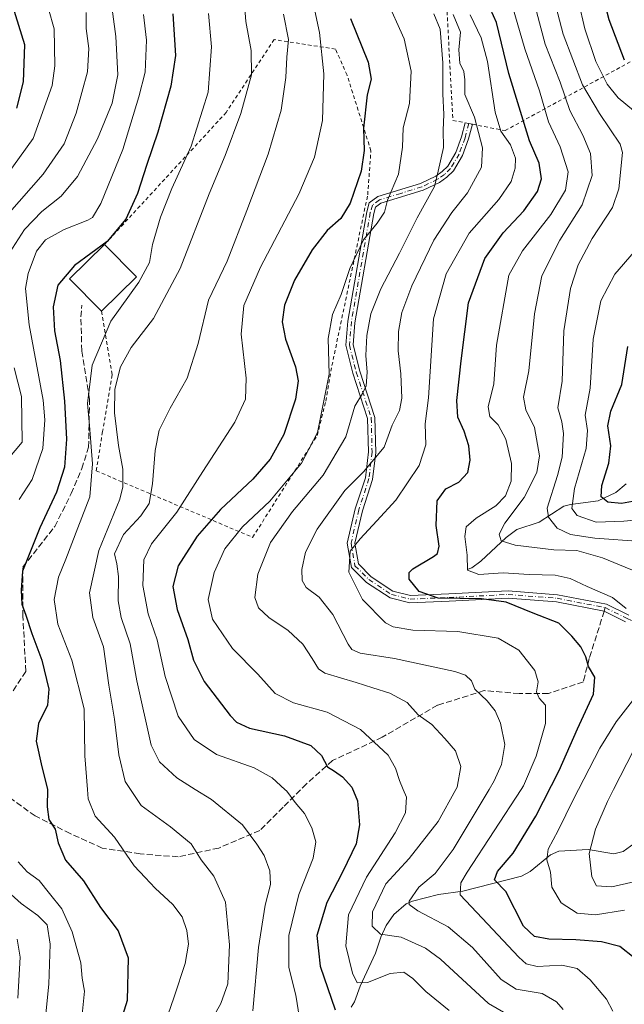
# Model space of a CAD drawing. Units: metres. Extents: x 599949 to 603384, y 4775433 to 4777797.
# Drawn here: x 600383 to 600548, y 4776845 to 4777113 of the extents above; entities that cross this region are included whole.
import ezdxf

# ---------------------------------------------------------------- set-up
doc = ezdxf.new("R2010")
doc.units = ezdxf.units.M
doc.header["$MEASUREMENT"] = 0
for name, pattern in [('DGN Style 2', [1.6480167562047852, 0.988810053722871, -0.6592067024819142]), ('DGN Style 3', [2.307223458686699, 1.648016756204785, -0.6592067024819142]), ('DGN Style 4', [2.6384748266838614, 1.318413404963828, -0.6592067024819142, 0.001648016756204785, -0.6592067024819142])]:
    doc.linetypes.add(name, pattern=pattern)
for name, color, linetype, lineweight in [('Alambrada', 7, 'DGN Style 2', 0), ('Camino Cxs', 7, 'Continuous', 0), ('Camino eje', 30, 'DGN Style 4', 13), ('Corriente natural lineal', 142, 'Continuous', 13), ('Curva de nivel maestra', 30, 'Continuous', 30), ('Curva de nivel normal', 30, 'Continuous', 0), ('Edificación Cxs', 1, 'Continuous', 13), ('Senda', 7, 'DGN Style 3', 0), ('Senda no paivmentada conexión', 7, 'DGN Style 3', 0)]:
    doc.layers.add(name, color=color, linetype=linetype, lineweight=lineweight)

msp = doc.modelspace()

# ---------------------------------------------------------------- linework, layer by layer
at = {"layer": 'Alambrada', "color": 7, "linetype": 'DGN Style 2', "lineweight": 0}
for points in [[(600515.3601000002, 4777082.470100001, 468.0108000000037), (600562.7600999996, 4777108.5101, 423.3873000000021), (600559.1001000004, 4777151.8101, 421.3724999999977), (600578.3701, 4777164.6801, 405.599000000002), (600573.1501000002, 4777190.7501, 424.8058000000019), (600516.5701000001, 4777187.040100001, 453.8788000000059), (600498.8701, 4777128.050100001, 465.375199999995), (600501.1401000004, 4777085.220100001, 474.6260000000038), (600504.4901000002, 4777084.5801, 471.0825999999943), (600506.4600999998, 4777084.190099999, 469.6254000000045), (600515.3601000002, 4777082.470100001, 468.0108000000037)], [(600405.5100999996, 4777033.270099999, 506.8260000000009), (600408.4001000002, 4777015.9301, 502.3944000000047), (600405.7801000001, 4777000.550100001, 508.8947000000044), (600404.0701000001, 4776989.8201, 511.039300000004), (600446.6401000004, 4776971.720100001, 485.9217999999965), (600464.2301000003, 4776999.4801, 485.6425000000018), (600466.5301000001, 4777008.8101, 484.5491000000038), (600468.2301000003, 4777018.4901, 485.327099999995), (600477.9600999998, 4777064.9801, 476.3462), (600478.8501000004, 4777076.970100001, 480.6993999999977), (600472.3501000004, 4777097.5601, 488.8101000000024), (600469.1901000004, 4777104.6501, 492.3214000000008), (600452.5301000001, 4777107.2501, 497.7621000000072), (600439.4401000004, 4777087.420100001, 502.6679000000004), (600406.2901, 4777051.420100001, 505.1698000000034)]]:
    msp.add_polyline3d(points, dxfattribs=at)
at = {"layer": 'Camino Cxs', "color": 7, "linetype": 'Continuous', "lineweight": 0, "extrusion": (0.5936239884063822, 0.4091165588231112, 0.6929893229229691), "elevation": 2311184.730327458, "flags": 128}
msp.add_lwpolyline([(3592653.305414041, -2220903.041242308), (3592651.875451143, -2220905.072318489), (3592651.867766866, -2220905.059418804)], dxfattribs=at)
at = {"layer": 'Camino Cxs', "color": 7, "linetype": 'Continuous', "lineweight": 0}
for points in [[(600548.1338999998, 4776948.713500001, 450.2914000000019), (600542.3211000003, 4776951.619899999, 453.1272999999928), (600529.3872999996, 4776954.123299999, 462.3087999999989), (600516.1738999998, 4776955.171900001, 465.4471999999951), (600500.1469000002, 4776954.328500001, 472.9593000000023), (600489.4139, 4776953.8991, 475.6915000000009), (600484.0307, 4776955.244899999, 477.5338999999949), (600477.6648000004, 4776959.4157, 478.3006000000024), (600473.5573000005, 4776963.5231, 476.1968999999954), (600472.4106999999, 4776970.1735, 473.5240000000049), (600474.5828999998, 4776979.5141, 480.1824000000051), (600477.3173000002, 4776987.9275, 480.8243999999977), (600478.1442999998, 4776994.956300001, 481.8723999999929), (600477.9375, 4777004.051100001, 481.3224000000046), (600473.8715000004, 4777016.406500001, 483.4524999999995), (600471.9700999996, 4777024.0123, 482.0926000000036), (600472.5366000002, 4777030.591700001, 476.6701999999932), (600477.6801000005, 4777060.340100001, 473.6416999999929), (600478.3601000002, 4777062.800100001, 474.0216999999975), (600480.6801000005, 4777064.4901, 474.7072000000044), (600492.3501000004, 4777068.0801, 478.0525999999954), (600496.4700999996, 4777070.090100001, 468.8423000000039), (600498.2302000001, 4777071.3201, 466.5007000000041), (600499.7301000003, 4777072.780099999, 466.4087), (600501.9600999998, 4777076.520099999, 470.4394999999931), (600503.5000999998, 4777080.800100001, 472.4085000000051), (600504.5000999998, 4777084.5801, 471.074099999998), (600506.4702000003, 4777084.200099999, 469.610799999995), (600505.4101, 4777080.200099999, 470.8659000000043), (600503.7801000001, 4777075.6601, 468.6581000000006), (600501.3202000001, 4777071.530099999, 465.5724999999948), (600499.5100999996, 4777069.770099999, 466.2391000000061), (600497.4901000002, 4777068.360099999, 466.8491000000067), (600493.0801999997, 4777066.210100001, 476.4269000000059), (600481.5800999999, 4777062.6801, 472.5023999999976), (600480.1002000002, 4777061.600099999, 472.7618999999977), (600479.6300999997, 4777059.9101, 472.6089000000065), (600474.4785000002, 4777030.0847, 479.0439999999944), (600473.9914999995, 4777024.1731, 482.1086000000069), (600475.7940999996, 4777016.962300001, 481.6186000000016), (600479.9304000001, 4777004.3939, 479.0755999999965), (600480.1469000002, 4776994.8619, 480.2550999999949), (600479.2805000005, 4776987.497300001, 478.7976999999955), (600476.5115, 4776978.977499999, 478.8123999999953), (600474.4502999998, 4776970.114499999, 473.1206999999995), (600475.4205, 4776964.488299999, 475.6695000000037), (600478.9331, 4776960.9757, 479.1116000000038), (600484.8439999997, 4776957.1031, 476.9581999999937), (600489.6206999999, 4776955.9089, 475.0862999999954), (600500.0543000001, 4776956.326300001, 472.9891999999964), (600516.2006999999, 4776957.176100001, 465.6392999999953), (600529.6573000001, 4776956.108100001, 461.1520000000019), (600542.9704, 4776953.531500001, 453.0022999999928), (600549.0109000001, 4776950.5111, 449.8885000000009)], [(600548.1338999998, 4776948.713500001, 450.2914000000019), (600542.3211000003, 4776951.619899999, 453.1272999999928), (600529.3872999996, 4776954.123299999, 462.3087999999989), (600516.1738999998, 4776955.171900001, 465.4471999999951), (600500.1469000002, 4776954.328500001, 472.9593000000023), (600489.4139, 4776953.8991, 475.6915000000009), (600484.0307, 4776955.244899999, 477.5338999999949), (600477.6648000004, 4776959.4157, 478.3006000000024), (600473.5573000005, 4776963.5231, 476.1968999999954), (600472.4106999999, 4776970.1735, 473.5240000000049), (600474.5828999998, 4776979.5141, 480.1824000000051), (600477.3173000002, 4776987.9275, 480.8243999999977), (600478.1442999998, 4776994.956300001, 481.8723999999929), (600477.9375, 4777004.051100001, 481.3224000000046), (600473.8715000004, 4777016.406500001, 483.4524999999995), (600471.9700999996, 4777024.0123, 482.0926000000036), (600472.5366000002, 4777030.591700001, 476.6701999999932), (600477.6801000005, 4777060.340100001, 473.6416999999929), (600478.3601000002, 4777062.800100001, 474.0216999999975), (600480.6801000005, 4777064.4901, 474.7072000000044), (600492.3501000004, 4777068.0801, 478.0525999999954), (600496.4700999996, 4777070.090100001, 468.8423000000039), (600498.2302000001, 4777071.3201, 466.5007000000041), (600499.7301000003, 4777072.780099999, 466.4087), (600501.9600999998, 4777076.520099999, 470.4394999999931), (600503.5000999998, 4777080.800100001, 472.4085000000051), (600504.4998000005, 4777084.5788, 471.0751000000019)], [(600506.4671999998, 4777084.1887, 469.6201000000001), (600505.4101, 4777080.200099999, 470.8659000000043), (600503.7801000001, 4777075.6601, 468.6581000000006), (600501.3202000001, 4777071.530099999, 465.5724999999948), (600499.5100999996, 4777069.770099999, 466.2391000000061), (600497.4901000002, 4777068.360099999, 466.8491000000067), (600493.0801999997, 4777066.210100001, 476.4269000000059), (600481.5800999999, 4777062.6801, 472.5023999999976), (600480.1002000002, 4777061.600099999, 472.7618999999977), (600479.6300999997, 4777059.9101, 472.6089000000065), (600474.4785000002, 4777030.0847, 479.0439999999944), (600473.9914999995, 4777024.1731, 482.1086000000069), (600475.7940999996, 4777016.962300001, 481.6186000000016), (600479.9304000001, 4777004.3939, 479.0755999999965), (600480.1469000002, 4776994.8619, 480.2550999999949), (600479.2805000005, 4776987.497300001, 478.7976999999955), (600476.5115, 4776978.977499999, 478.8123999999953), (600474.4502999998, 4776970.114499999, 473.1206999999995), (600475.4205, 4776964.488299999, 475.6695000000037), (600478.9331, 4776960.9757, 479.1116000000038), (600484.8439999997, 4776957.1031, 476.9581999999937), (600489.6206999999, 4776955.9089, 475.0862999999954), (600500.0543000001, 4776956.326300001, 472.9891999999964), (600516.2006999999, 4776957.176100001, 465.6392999999953), (600529.6573000001, 4776956.108100001, 461.1520000000019), (600542.9704, 4776953.531500001, 453.0022999999928), (600549.0109000001, 4776950.5111, 449.8885000000009)]]:
    msp.add_polyline3d(points, dxfattribs=at)
at = {"layer": 'Camino eje', "color": 30, "linetype": 'DGN Style 4', "lineweight": 13}
for points in [[(600505.4851000002, 4777084.390100001, 470.3453000000009), (600504.4550999999, 4777080.5001, 471.6083999999974), (600502.8701, 4777076.090100001, 469.3751000000047), (600500.5251000002, 4777072.155099999, 465.7516000000033), (600498.8701, 4777070.545100001, 466.3611999999994), (600496.9801000003, 4777069.225099999, 467.8929999999964), (600492.7150999998, 4777067.145099999, 477.6803000000073), (600486.9650999998, 4777065.380100001, 477.8806000000041), (600481.1300999997, 4777063.585100001, 473.6070999999939), (600479.2301000003, 4777062.200099999, 473.2831000000006), (600478.6551000001, 4777060.1251, 473.129700000005), (600475.8601000002, 4777043.960100001, 473.4752000000008), (600473.5356999999, 4777030.502699999, 477.7602000000043), (600472.9807000002, 4777024.092700001, 482.0337), (600474.8328999998, 4777016.6843, 482.4820000000037), (600478.9338999996, 4777004.2225, 480.1996000000072), (600479.1454999996, 4776994.9091, 481.0639999999985), (600478.2988999998, 4776987.7125, 479.8809999999939), (600475.5472999997, 4776979.2457, 479.5157999999938), (600473.4304999998, 4776970.144099999, 473.3065999999963), (600474.4889000002, 4776964.005700001, 475.9517000000051), (600478.2988999998, 4776960.195699999, 478.6089000000065), (600484.4373000005, 4776956.174100001, 477.2592000000004), (600489.5173000004, 4776954.904100001, 475.3902999999991), (600500.1007000003, 4776955.327299999, 472.9799999999959), (600516.1873000005, 4776956.174100001, 465.5421000000061), (600529.5223000003, 4776955.115700001, 461.7216000000044), (600542.6457000002, 4776952.5757, 452.855899999995)], [(600542.6457000002, 4776952.5757, 452.855899999995), (600548.5723000001, 4776949.612299999, 450.0736000000034), (600551.7281, 4776948.1107, 447.5295000000042), (600556.2251000004, 4776948.3201, 449.6750000000029)]]:
    msp.add_polyline3d(points, dxfattribs=at)
at = {"layer": 'Corriente natural lineal', "color": 142, "linetype": 'Continuous', "lineweight": 13}
for points in [[(600505.0000999998, 4776963.0001, 445.6000000000058), (600506.2918999996, 4776963.447699999, 445.0552000000025), (600508.7982999999, 4776965.272100001, 443.9052999999985), (600515.6593000004, 4776971.684900001, 440.6068999999989), (600518.5299000005, 4776973.859300001, 439.7750999999989), (600524.6429000003, 4776975.862500001, 436.6000000000058), (600531.3432999998, 4776980.1713, 432.8341999999975), (600533.1414999999, 4776980.658700001, 431.6984999999986), (600540.7383000003, 4776981.631899999, 426.6594999999944), (600545.5444999998, 4776983.962099999, 423.6227000000072), (600548.3426999999, 4776986.310900001, 422.1346000000049)], [(600473.4354999998, 4776843.750299999, 473.1312000000034), (600474.3400999998, 4776845.262499999, 472.4464000000008), (600475.9490999999, 4776849.5459, 470.5188000000053), (600480.0471000001, 4776858.467900001, 466.7630000000063), (600481.5097000003, 4776862.828299999, 465.2404999999999), (600483.0314999997, 4776866.0485, 464.0693000000028), (600485.0746999999, 4776869.009299999, 462.867499999993), (600488.4672999998, 4776871.908299999, 460.5519999999961), (600490.1107000001, 4776872.632099999, 459.9398999999976), (600497.2127, 4776874.454700001, 458.4652999999962), (600503.8283000002, 4776875.408700001, 455.6655000000028), (600519.8239000002, 4776879.4683, 448.7036999999983), (600522.2074999996, 4776880.697899999, 447.7088999999978), (600527.7644999997, 4776885.272700001, 445.8571999999986), (600529.9994999999, 4776886.232899999, 444.999100000001), (600538.0094999997, 4776886.688300001, 440.9725999999937), (600544.9830999998, 4776885.522700001, 437.9076999999961), (600547.4819, 4776886.172499999, 436.8592000000062), (600555.5210999995, 4776891.9827, 434.2877000000008)]]:
    msp.add_polyline3d(points, dxfattribs=at)
at = {"layer": 'Curva de nivel maestra', "color": 30, "linetype": 'Continuous', "lineweight": 30, "flags": 128}
for points, elevation in [([(600382.4100000003, 4777088.600099999), (600384.2300000006, 4777095.7601), (600384.5899999999, 4777105.790100001), (600381.3099999996, 4777116.340100001)], 525), ([(600550.5, 4776857.200099999), (600546.5800000001, 4776860.280099999), (600541.5800000001, 4776861.5601), (600534.6600000003, 4776862.140100001), (600527.2999999998, 4776862.280099999), (600523.3300000001, 4776863.030099999), (600520.3300000001, 4776865.870100001), (600515.5499999998, 4776875.2501), (600512.5, 4776878.4901), (600513.3200000003, 4776880.7301), (600517.5300000003, 4776885.690099999), (600523.7699999996, 4776895.8301), (600530.0599999996, 4776908.270099999), (600535.0700000003, 4776919.620100001), (600539.4400000004, 4776929.0001), (600539.79, 4776933.690099999), (600538.0700000003, 4776936.5701), (600537.2999999998, 4776939.200099999), (600535.9699999997, 4776941.9001), (600533.5099999999, 4776944.840100001), (600530.0199999996, 4776948.380100001), (600523.0199999996, 4776951.0601), (600515.6600000003, 4776954.040100001), (600508.9199999999, 4776954.970100001), (600497.0999999996, 4776955.140100001), (600491.9900000002, 4776956.960100001), (600489.2199999997, 4776960.300100001), (600489.2100000001, 4776962.1501), (600490.2199999997, 4776963.120100001), (600495.8899999997, 4776966.4801), (600496.9699999997, 4776967.360099999), (600497.4000000004, 4776969.3101), (600496.5599999996, 4776974.9301), (600496.9100000003, 4776981.670100001), (600499.2100000001, 4776984.890100001), (600502.7999999998, 4776986.770099999), (600505.1900000004, 4776989.340100001), (600505.8799999999, 4776992.700099999), (600505.5, 4776996.600099999), (600504.2199999997, 4777000.600099999), (600502.5, 4777004.440099999), (600502.25, 4777008.9801), (600503.4100000003, 4777019.780099999), (600505.3899999997, 4777035.600099999), (600509.8300000001, 4777047.600099999), (600514.8499999996, 4777054.600099999), (600520.4699999997, 4777060.5801), (600524.1600000003, 4777065.860099999), (600525.29, 4777069.3201), (600524.6500000004, 4777073.590100001), (600522.0499999998, 4777079.720100001), (600516.4100000003, 4777098.050100001), (600513.0599999996, 4777111.880100001), (600510.5499999998, 4777117.3101)], 450), ([(600547.8399999999, 4777101.600099999), (600543.7000000002, 4777112.600099999), (600542.4800000006, 4777117.1801)], 425), ([(600424.9199999999, 4777114.290100001), (600425.6299999999, 4777102.960100001), (600424.3600000005, 4777094.600099999), (600420.8399999999, 4777082.020099999), (600417.7999999998, 4777073.220100001), (600415.2599999999, 4777065.300100001), (600412.1600000003, 4777058.3101), (600407.0099999999, 4777052.300100001), (600398.1500000004, 4777045.780099999), (600393.5800000001, 4777040.4001), (600392.3799999999, 4777034.520099999), (600392.7199999997, 4777027.950099999), (600394.2800000003, 4777019.850099999), (600395.4400000004, 4777008.8101), (600395.9699999997, 4776998.450099999), (600395.4000000004, 4776990.8101), (600393.25, 4776984.030099999), (600388.7000000002, 4776974.3101), (600384.0300000003, 4776962.4901), (600383.5999999996, 4776957.300100001), (600383.7699999996, 4776953.540100001), (600384.8799999999, 4776950.4901), (600386.5, 4776945.520099999), (600389.2100000001, 4776938.2601), (600391.1799999997, 4776930.390100001), (600390.8300000001, 4776926.050100001), (600388.3300000001, 4776920.9901), (600387.6699999999, 4776916.210100001), (600389.2100000001, 4776909.2401), (600390.8099999996, 4776903.1801), (600390.6600000003, 4776898.380100001), (600391.1299999999, 4776894.860099999), (600392.8499999996, 4776892.270099999), (600393.6699999999, 4776888.5001), (600395.6600000003, 4776883.860099999), (600400.5700000003, 4776878.1801), (600405.1900000004, 4776870.950099999), (600410.0599999996, 4776864.600099999), (600412.7699999996, 4776857.270099999), (600412.4600000001, 4776845.600099999), (600409.5999999996, 4776836.220100001)], 500), ([(600473.25, 4777113.020099999), (600478.0800000001, 4777101.0801), (600478.9299999997, 4777096.4901), (600477.8399999999, 4777092.1801), (600476.7800000003, 4777083.140100001), (600477, 4777077.0601), (600476.1900000004, 4777071.440099999), (600473.2300000006, 4777062.7301), (600470.6399999997, 4777058.540100001), (600466.9600000001, 4777055.2601), (600462.8399999999, 4777050.030099999), (600458.0199999996, 4777041.700099999), (600455.3399999999, 4777034.970100001), (600454.7000000002, 4777030.390100001), (600455.5899999999, 4777025.6801), (600458.2800000003, 4777018.1801), (600459.0300000003, 4777014.3201), (600458.2999999998, 4777009.300100001), (600455.1100000005, 4776999.7401), (600451.3799999999, 4776992.970100001), (600446.6799999997, 4776987.600099999), (600437.9199999999, 4776979.270099999), (600431.5, 4776972.020099999), (600426.3200000003, 4776963.950099999), (600424.8700000001, 4776958.360099999), (600426.0999999996, 4776952.030099999), (600429.0199999996, 4776943.9301), (600430.5800000001, 4776938.280099999), (600433.4400000004, 4776932.470100001), (600440.5199999996, 4776923.220100001), (600442.2300000006, 4776921.4301), (600445.75, 4776919.780099999), (600455.29, 4776917.6601), (600462.4699999997, 4776915.0601), (600465.3899999997, 4776912.3301), (600467, 4776909.210100001), (600468.9000000004, 4776908.0801), (600471.0700000003, 4776906.5101), (600473.6500000004, 4776903.720100001), (600475.1600000003, 4776900.0101), (600475.7599999999, 4776893.4101), (600474.8300000001, 4776888.280099999), (600471.1900000004, 4776880.690099999), (600466.8099999996, 4776872.270099999), (600464.1500000004, 4776863.270099999), (600464.9800000006, 4776854.9301), (600469.0800000001, 4776843.100099999)], 475), ([(600551.0499999998, 4776981.670100001), (600547.0300000003, 4776980.960100001), (600543.3399999999, 4776981.300100001), (600541.5599999996, 4776982.7401), (600541.6900000004, 4776985.8101), (600543.5999999996, 4776991.920100001), (600544.1600000003, 4776996.6801), (600543.3499999996, 4777002.050100001), (600544.1600000003, 4777006.0601), (600547.1399999997, 4777013.3301), (600548.7400000002, 4777023.640100001)], 425)]:
    msp.add_lwpolyline(points, dxfattribs=dict(at, elevation=elevation))
at = {"layer": 'Curva de nivel normal', "color": 30, "linetype": 'Continuous', "lineweight": 0, "flags": 128}
for points, elevation in [([(600433.4199999999, 4776836.689999999), (600437.9500000002, 4776844.75), (600439.8700000001, 4776850.17), (600440.3700000001, 4776860.730000001), (600439.2599999999, 4776872.34), (600436.0999999996, 4776879.470000001), (600432.5800000001, 4776883.949999999), (600429.8899999997, 4776888.279999999), (600424.2599999999, 4776892.939999999), (600416.3200000003, 4776898.730000001), (600413.3967000004, 4776903.101500001), (600411.9600000001, 4776905.25), (600410.1900000004, 4776912.5), (600409.0599999996, 4776922.189999999), (600407.4800000006, 4776931.51), (600406.04, 4776941.939999999), (600403.1299999999, 4776949.880000001), (600402.2699999996, 4776956.640000001), (600404.79, 4776968.15), (600410.4600000001, 4776982.08), (600411.29, 4776985.470000001), (600411.2599999999, 4776990.300000001), (600410.1200000001, 4776996.75), (600409.0599999996, 4777005.66), (600409.1600000003, 4777012.029999999), (600410.6500000004, 4777018.16), (600413.6100000005, 4777023.42), (600419.6100000005, 4777031.300000001), (600426.9500000002, 4777044.930000001), (600434.79, 4777065.25), (600439.1200000001, 4777075.66), (600443.4600000001, 4777087.16), (600446.3200000003, 4777097.689999999), (600446.2599999999, 4777104.300000001), (600444.8200000003, 4777112.189999999), (600443.6900000004, 4777126.24)], 490), ([(600379.4900000002, 4777069.960000001), (600386.9199999999, 4777080.32), (600392.0499999998, 4777094.75), (600392.7999999998, 4777100.08), (600392.6299999999, 4777110.210000001), (600389.5099999999, 4777121.140000001)], 520), ([(600379.6100000005, 4777047.9), (600384.5700000003, 4777055.560000001), (600389.2400000002, 4777060.480000001), (600394.54, 4777064.58), (600398.9800000006, 4777069.930000001), (600404.3899999997, 4777080.27), (600408.4199999999, 4777089.930000001), (600409.9600000001, 4777097.640000001), (600409.3899999997, 4777108.08), (600407.9400000004, 4777118.970000001)], 510), ([(600500.1200000001, 4776842.91), (600493.79, 4776848.060000001), (600490.2800000003, 4776851.619999999), (600487.7599999999, 4776853.289999999), (600484.0599999996, 4776852.939999999), (600477.9000000004, 4776850.470000001), (600475.0999999996, 4776850.460000001), (600473.7800000003, 4776853.01), (600471.9900000002, 4776860.460000001), (600472.7400000002, 4776868.9), (600477.6100000005, 4776879.199999999), (600485.4500000002, 4776891.24), (600488.29, 4776896.720000001), (600488.5300000003, 4776900.970000001), (600487.6578000003, 4776903.101500001), (600486.6600000003, 4776905.539999999), (600485.5599999996, 4776908.83), (600483.54, 4776912.41), (600475.9800000006, 4776919.390000001), (600466.9199999999, 4776924.16), (600457.7300000006, 4776926.640000001), (600452.7999999998, 4776929.210000001), (600448.0599999996, 4776934.480000001), (600441.1699999999, 4776941.42), (600435.6799999997, 4776949.430000001), (600434.5599999996, 4776954.75), (600436.1399999997, 4776962.140000001), (600439.04, 4776968.600000001), (600443.8399999999, 4776974.600000001), (600451.3300000001, 4776981.600000001), (600459.9000000004, 4776991.91), (600464.2599999999, 4777000.25), (600467.4699999997, 4777016.17), (600467.1699999999, 4777025.83), (600468.3799999999, 4777032.41), (600470.7400000002, 4777037.850000001), (600473.0700000003, 4777044.91), (600476.8600000005, 4777052.720000001), (600480.5700000003, 4777057.26), (600482.5199999996, 4777060.220000001), (600483.3700000001, 4777063.560000001), (600486.3200000003, 4777070.600000001), (600487.4699999997, 4777077.970000001), (600487.6600000003, 4777083.230000001), (600489.3600000005, 4777089.850000001), (600489.75, 4777098.619999999), (600487.9100000003, 4777107.470000001), (600482.8700000001, 4777118.600000001)], 470), ([(600552.3799999999, 4776970.619999999), (600539.8200000003, 4776971.52), (600533.2000000002, 4776972.5), (600529.54, 4776974.180000001), (600527.1799999997, 4776977.24), (600526.7999999998, 4776979.66), (600529.5899999999, 4776988.58), (600530.8600000005, 4776993.560000001), (600531.25, 4776999.949999999), (600530.7699999996, 4777003.140000001), (600529.6799999997, 4777006.960000001), (600530.9000000004, 4777014.27), (600531.3600000005, 4777027.930000001), (600533.1299999999, 4777039.430000001), (600535.2199999997, 4777045.91), (600539.0899999999, 4777053.09), (600544.5700000003, 4777061.51), (600546.29, 4777066.59), (600547.2800000003, 4777076.460000001), (600546.7100000001, 4777078.800000001), (600541.04, 4777087.08), (600536.4500000002, 4777094.939999999), (600531.1600000003, 4777108.689999999), (600528.6900000004, 4777118.180000001)], 435), ([(600463.29, 4777116.32), (600464.8399999999, 4777109.199999999), (600466.0599999996, 4777097.91), (600465.6399999997, 4777085.180000001), (600463.5099999999, 4777075.27), (600459.2100000001, 4777065.180000001), (600448.7800000003, 4777045.24), (600444.2100000001, 4777034.84), (600443.5099999999, 4777027.01), (600444.8700000001, 4777015.039999999), (600444.7300000006, 4777009.350000001), (600441.7999999998, 4777003.100000001), (600433.0999999996, 4776989.689999999), (600425.9600000001, 4776978.600000001), (600419.1200000001, 4776969.930000001), (600417.0599999996, 4776965.600000001), (600416.75, 4776958.600000001), (600418.1799999997, 4776950.92), (600420.6200000001, 4776943.810000001), (600422.8099999996, 4776933.84), (600426.3200000003, 4776923.02), (600430.7300000006, 4776916.699999999), (600436.8099999996, 4776912.57), (600447.0800000001, 4776908.930000001), (600451.9900000002, 4776906.220000001), (600455.4168999996, 4776903.101500001), (600455.9900000002, 4776902.58), (600458.1900000004, 4776899.560000001), (600460.7800000003, 4776896.5), (600462.7100000001, 4776892.619999999), (600463.8399999999, 4776888.779999999), (600463.1299999999, 4776884.32), (600459.2000000002, 4776874.449999999), (600456.4600000001, 4776863.27), (600456.5199999996, 4776854.600000001), (600458.4000000004, 4776847.039999999), (600459.4199999999, 4776840.83)], 480), ([(600548.3600000005, 4776952.359999999), (600544.6399999997, 4776955.300000001), (600537.6600000003, 4776958.300000001), (600533.0599999996, 4776960.550000001), (600528.9900000002, 4776961.4), (600521.8899999997, 4776961.560000001), (600514.7999999998, 4776962.039999999), (600508.25, 4776961.59), (600505.1500000004, 4776962.76), (600505.0599999996, 4776966.859999999), (600504.4299999997, 4776971.930000001), (600504.7999999998, 4776974.600000001), (600507.4500000002, 4776976.930000001), (600512.8799999999, 4776980.27), (600515.4800000006, 4776983.01), (600517.0599999996, 4776987.01), (600517.1399999997, 4776991.84), (600515.5800000001, 4776998.49), (600513.4800000006, 4777002.380000001), (600511.2100000001, 4777004.600000001), (600510.7800000003, 4777007.27), (600512.3399999999, 4777013.550000001), (600513.0599999996, 4777024.07), (600516.4199999999, 4777043.060000001), (600520.1200000001, 4777049.74), (600527.8399999999, 4777059.58), (600531.8399999999, 4777066.27), (600532.54, 4777071.199999999), (600530.3399999999, 4777078.01), (600527.2100000001, 4777084.869999999), (600524.7400000002, 4777093.27), (600520.7300000006, 4777104.689999999), (600517.3499999996, 4777116.300000001)], 445), ([(600535.3799999999, 4777117.58), (600537.0700000003, 4777110.17), (600540.0599999996, 4777101.24), (600543.1699999999, 4777095.08), (600546.1100000005, 4777091.41), (600550.2800000003, 4777087.980000001)], 430), ([(600376.4299999997, 4777055.720000001), (600389.5700000003, 4777070.630000001), (600395.3499999996, 4777078.859999999), (600398.5999999996, 4777087.199999999), (600401.6799999997, 4777098.480000001), (600402.0800000001, 4777104.84), (600401.3399999999, 4777110.27), (600401.3399999999, 4777114.600000001)], 515), ([(600416.9199999999, 4777114.109999999), (600417.7100000001, 4777107.060000001), (600417.3499999996, 4777098.380000001), (600415.6200000001, 4777091.66), (600411.29, 4777077.32), (600405.2999999998, 4777062.59), (600403.0599999996, 4777058.83), (600401.79, 4777058.039999999), (600395.3700000001, 4777055.550000001), (600390.29, 4777052.77), (600387.79, 4777049.600000001), (600385.5199999996, 4777043.560000001), (600384.79, 4777039.449999999), (600385.8399999999, 4777029.58), (600389.5800000001, 4777009.109999999), (600390.0800000001, 4777003.699999999), (600389.4900000002, 4776995.949999999), (600386.6500000004, 4776987.439999999), (600383.0800000001, 4776982.01)], 505), ([(600434.6500000004, 4777114.350000001), (600435.4600000001, 4777105.230000001), (600434.4900000002, 4777092.91), (600429.9199999999, 4777078.25), (600424.6699999999, 4777066.710000001), (600421.5599999996, 4777058.92), (600419.4100000003, 4777051.439999999), (600418.5599999996, 4777046.58), (600415.6299999999, 4777041.189999999), (600408.0599999996, 4777030.58), (600402.9299999997, 4777018.600000001), (600401.6600000003, 4777008.15), (600402.25, 4777002.199999999), (600403.0599999996, 4776991.76), (600402.3600000005, 4776982.720000001), (600399.0599999996, 4776974.33), (600395.7699999996, 4776965.76), (600393.79, 4776960.850000001), (600392.5800000001, 4776954.76), (600393.5999999996, 4776948.09), (600397.3799999999, 4776938.300000001), (600400.7400000002, 4776925.02), (600400.9800000006, 4776912.27), (600401.6533000004, 4776903.101500001), (600401.8399999999, 4776900.560000001), (600403.7699999996, 4776895.810000001), (600409.0599999996, 4776890.100000001), (600414.3799999999, 4776882.279999999), (600417.4000000004, 4776879.08), (600420.0599999996, 4776876.17), (600424.9100000003, 4776871.77), (600427.4299999997, 4776868.380000001), (600428.7000000002, 4776864.630000001), (600429.1799999997, 4776860.91), (600428.2800000003, 4776855.680000001), (600425.2999999998, 4776846.600000001), (600421.7999999998, 4776836.600000001)], 495), ([(600446.7300000006, 4776842.789999999), (600448.2100000001, 4776860.029999999), (600450.04, 4776871.609999999), (600451.4800000006, 4776877.220000001), (600451.2800000003, 4776880.92), (600449.8200000003, 4776885.08), (600447.7699999996, 4776888.220000001), (600443.8799999999, 4776893.42), (600435.4199999999, 4776900.33), (600430.9828000005, 4776903.101500001), (600425.9900000002, 4776906.220000001), (600421.2999999998, 4776910.630000001), (600419.0300000003, 4776915.119999999), (600415.0700000003, 4776932.66), (600413.2999999998, 4776942.74), (600410.8899999997, 4776949.869999999), (600410.0099999999, 4776954.439999999), (600410.1500000004, 4776961.039999999), (600409.6399999997, 4776964.5), (600409.0499999998, 4776967.27), (600411.4800000006, 4776972.52), (600416.1799999997, 4776977.539999999), (600418.4400000004, 4776980.92), (600419.3799999999, 4776986.289999999), (600420.0599999996, 4776995.359999999), (600421.2199999997, 4777000.930000001), (600424.1600000003, 4777006.930000001), (600428.7699999996, 4777015.100000001), (600431.7800000003, 4777024.51), (600434.6100000005, 4777036.310000001), (600439.7400000002, 4777046.92), (600445.0300000003, 4777060.699999999), (600450.8799999999, 4777076.029999999), (600454.4100000003, 4777088.029999999), (600455.6699999999, 4777096.9), (600455.9800000006, 4777102.439999999), (600456.4000000004, 4777107.300000001), (600455.0700000003, 4777114.130000001)], 484.9999999999999), ([(600495.9199999999, 4777114.279999999), (600497.6600000003, 4777110.07), (600498.4299999997, 4777100.960000001), (600498.3899999997, 4777092.460000001), (600498.6900000004, 4777086.82), (600498.5199999996, 4777082.600000001), (600498.5499999998, 4777077.9), (600497.1799999997, 4777071.449999999), (600496.1799999997, 4777067.230000001), (600491.4199999999, 4777058.720000001), (600486.5999999996, 4777049.09), (600481.5199999996, 4777039.390000001), (600478.7699999996, 4777032.600000001), (600477.6799999997, 4777026.67), (600477.4699999997, 4777021.210000001), (600477.79, 4777016.67), (600477.5199999996, 4777013.01), (600476.5700000003, 4777010.9), (600474.4699999997, 4777007.470000001), (600472.0300000003, 4776999.109999999), (600465.8700000001, 4776988.689999999), (600457.5, 4776978.77), (600451.4600000001, 4776970.34), (600448.0700000003, 4776961.720000001), (600447.2699999996, 4776955.380000001), (600448.2000000002, 4776952.52), (600451.0599999996, 4776949.92), (600456.2699999996, 4776946.350000001), (600460.3200000003, 4776942.600000001), (600462.8099999996, 4776938.710000001), (600464.5499999998, 4776935.939999999), (600466.2999999998, 4776934.699999999), (600474.8200000003, 4776932.189999999), (600479.3600000005, 4776930.730000001), (600483.9600000001, 4776929.33), (600488.7300000006, 4776926.76), (600491.6900000004, 4776923.390000001), (600495.4299999997, 4776920.800000001), (600498.9500000002, 4776916.99), (600501.8700000001, 4776913.57), (600503.2999999998, 4776909.300000001), (600502.2999999998, 4776903.720000001), (600501.9589999998, 4776903.101500001), (600497.1399999997, 4776894.359999999), (600489.29, 4776884.25), (600482.8700000001, 4776877.390000001), (600479.2800000003, 4776869.730000001), (600479.1799999997, 4776865.84), (600481.4400000004, 4776863.689999999), (600487.0999999996, 4776862.880000001), (600493.6600000003, 4776859.84), (600497.7999999998, 4776856.83), (600510.7999999998, 4776844.83), (600517.3300000001, 4776841.029999999)], 465), ([(600531.1600000003, 4776843.189999999), (600529.3899999997, 4776845.27), (600525.4800000006, 4776847.51), (600518.3399999999, 4776848.699999999), (600514.2599999999, 4776851.300000001), (600506.5099999999, 4776860.039999999), (600499.8899999997, 4776865.699999999), (600491.6299999999, 4776870.02), (600489.2800000003, 4776871.74), (600489.2100000001, 4776872.619999999), (600491.8399999999, 4776876.5), (600496.3200000003, 4776880.220000001), (600501.2400000002, 4776886.730000001), (600511.0104, 4776903.101500001), (600512.4000000004, 4776905.430000001), (600514.4199999999, 4776909.91), (600515.2800000003, 4776915.300000001), (600514.1299999999, 4776921.16), (600512.7000000002, 4776924.470000001), (600510.4600000001, 4776927.220000001), (600507.1299999999, 4776930.34), (600506.2400000002, 4776932.640000001), (600504.5499999998, 4776934.210000001), (600501.6600000003, 4776935.220000001), (600485.2800000003, 4776938.699999999), (600475.9500000002, 4776940.140000001), (600473.6500000004, 4776941.17), (600472.6600000003, 4776942.619999999), (600468.4900000002, 4776950.680000001), (600464.7400000002, 4776955.41), (600461.2400000002, 4776958.100000001), (600460.1200000001, 4776959.99), (600460.0700000003, 4776963), (600461.0599999996, 4776967.720000001), (600464.2300000006, 4776973.9), (600471.7699999996, 4776984.439999999), (600476.8300000001, 4776989.57), (600482.4299999997, 4776996.27), (600484.6200000001, 4777002.27), (600486.5800000001, 4777006.27), (600487.2300000006, 4777009.600000001), (600486.9400000004, 4777016.27), (600486.25, 4777022.480000001), (600486.3099999996, 4777027.810000001), (600487.2800000003, 4777032.939999999), (600489.9800000006, 4777040.220000001), (600495.9199999999, 4777052.59), (600500.8399999999, 4777060.189999999), (600505.1500000004, 4777065.51), (600508.9100000003, 4777072.480000001), (600509.25, 4777077.779999999), (600507.04, 4777086.15), (600504.4199999999, 4777092.32), (600504.3899999997, 4777096.27), (600504.0999999996, 4777098.600000001), (600503.0599999996, 4777100.869999999), (600502.7800000003, 4777104.480000001), (600503.2599999999, 4777109.289999999), (600501.25, 4777114.09)], 460), ([(600505.8700000001, 4777114), (600508.8799999999, 4777107.76), (600510.5599999996, 4777101.25), (600512.6600000003, 4777087.5), (600514.2100000001, 4777082.27), (600516.8200000003, 4777078.600000001), (600518.1699999999, 4777074.930000001), (600518.0999999996, 4777072.27), (600517.0300000003, 4777068.619999999), (600513.6900000004, 4777063.680000001), (600505.54, 4777054.51), (600499.2800000003, 4777043.480000001), (600495.8499999996, 4777031.220000001), (600494.4800000006, 4777009.67), (600493.5999999996, 4777002.600000001), (600493.79, 4776996.930000001), (600492.0099999999, 4776991.25), (600485.5800000001, 4776981.850000001), (600480.4800000006, 4776976.25), (600475.9299999997, 4776971.27), (600473.1900000004, 4776967.930000001), (600472.8499999996, 4776962.27), (600476.5599999996, 4776954.76), (600482.7699999996, 4776948.480000001), (600484.9100000003, 4776947.359999999), (600490.2300000006, 4776946.430000001), (600502.54, 4776946.050000001), (600513.4400000004, 4776944.300000001), (600519.0999999996, 4776940.980000001), (600523.4600000001, 4776935.449999999), (600524.3799999999, 4776932.390000001), (600523.9000000004, 4776929.66), (600524.5999999996, 4776927.960000001), (600526.3200000003, 4776926.02), (600526.3700000001, 4776921.029999999), (600523.8399999999, 4776912.15), (600520.3899999997, 4776904.09), (600519.7462999999, 4776903.101500001), (600505.0800000001, 4776880.58), (600503.2699999996, 4776877.619999999), (600503.1100000005, 4776874.34), (600509.1200000001, 4776868.060000001), (600519.0899999999, 4776857.42), (600521.0899999999, 4776855.630000001), (600524.0800000001, 4776854.859999999), (600530.8300000001, 4776855.199999999), (600534.9500000002, 4776854.289999999), (600538.5499999998, 4776851.25), (600542.9500000002, 4776845.980000001), (600544.7000000002, 4776842.710000001)], 455), ([(600523.9299999997, 4777114.930000001), (600526.25, 4777105.960000001), (600530.3799999999, 4777095.640000001), (600532.9500000002, 4777087.980000001), (600536.5199999996, 4777081.220000001), (600538.6200000001, 4777076.210000001), (600539.04, 4777070.25), (600536.3600000005, 4777062.27), (600530.2400000002, 4777052.600000001), (600525.3399999999, 4777042.930000001), (600523.3799999999, 4777032.600000001), (600521.8399999999, 4777017.09), (600520.3499999996, 4777009.91), (600521.0499999998, 4777006.430000001), (600523.3899999997, 4777001.600000001), (600524.6900000004, 4776993.869999999), (600524.0199999996, 4776989.33), (600520.5499999998, 4776982.529999999), (600515.3200000003, 4776975.600000001), (600513.7599999999, 4776972.600000001), (600514.3300000001, 4776970.789999999), (600518.0800000001, 4776969.58), (600528.6699999999, 4776968.33), (600534.9000000004, 4776968.100000001), (600541.8600000005, 4776966.180000001), (600556.1799999997, 4776960.220000001)], 440), ([(600550.5099999999, 4777049.439999999), (600545.2800000003, 4777043.390000001), (600541.4299999997, 4777036.109999999), (600539.3799999999, 4777025.699999999), (600538.5300000003, 4777012.300000001), (600537.1600000003, 4777004.939999999), (600537.8300000001, 4777000.82), (600537.4100000003, 4776995.92), (600534.2800000003, 4776984.980000001), (600533.5300000003, 4776979.560000001), (600534.9500000002, 4776977.65), (600540.1399999997, 4776975.84), (600547.6799999997, 4776976.140000001), (600553.4800000006, 4776976.680000001)], 430), ([(600369.5099999999, 4776980.560000001), (600383.9000000004, 4776997.600000001), (600383.75, 4777010.100000001), (600381.6799999997, 4777017.91)], 510), ([(600547.8600000005, 4776870.220000001), (600539.9400000004, 4776868.939999999), (600534.9900000002, 4776869.350000001), (600530.5999999996, 4776872.189999999), (600528.0700000003, 4776876.480000001), (600527.7400000002, 4776880.529999999), (600526.7699999996, 4776883.939999999), (600527.0800000001, 4776886.779999999), (600529.8499999996, 4776891.890000001), (600533.9500000002, 4776900.439999999), (600535.3383, 4776903.101500001), (600541.1900000004, 4776914.32), (600545.5700000003, 4776921.480000001), (600550.6399999997, 4776928.029999999)], 445), ([(600553.8300000001, 4776920.600000001), (600544.9123000001, 4776903.101500001), (600543.2400000002, 4776899.82), (600539.9400000004, 4776892.279999999), (600538.2800000003, 4776885.640000001), (600538.9400000004, 4776879.310000001), (600540.2800000003, 4776876.82), (600544.4100000003, 4776876.52), (600553.5700000003, 4776878.640000001)], 440), ([(600382.7800000003, 4776883.369999999), (600385.2599999999, 4776880.66), (600388.5, 4776878.310000001), (600391.3399999999, 4776874.77), (600394.6900000004, 4776870.529999999), (600397.54, 4776864.34), (600399.8899999997, 4776855.880000001), (600400.2599999999, 4776851.67), (600400.9100000003, 4776848.119999999), (600400.2599999999, 4776841.76)], 505), ([(600383.1399999997, 4776823.84), (600385.4800000006, 4776831.34), (600390.2999999998, 4776842), (600391.1699999999, 4776850.039999999), (600391.5599999996, 4776860.92), (600390.6699999999, 4776866.199999999), (600388.1500000004, 4776868.779999999), (600383.5800000001, 4776871.980000001), (600380.8600000005, 4776874.49)], 510), ([(600382.7599999999, 4776846.26), (600383.3700000001, 4776857.42), (600382.54, 4776862.279999999)], 515)]:
    msp.add_lwpolyline(points, dxfattribs=dict(at, elevation=elevation))
at = {"layer": 'Edificación Cxs', "color": 1, "linetype": 'Continuous', "lineweight": 13, "extrusion": (0.6495424361650988, 0.04136324629405602, 0.7591993845339484), "elevation": 587967.2434106146, "flags": 128}
msp.add_lwpolyline([(4729219.786162741, -685061.0424745277), (4729229.131254865, -685050.3436758674), (4729237.849902739, -685063.5871151258)], dxfattribs=at)
at = {"layer": 'Edificación Cxs', "color": 1, "linetype": 'Continuous', "lineweight": 13, "extrusion": (0.2395114903852811, -0.2425432813711413, 0.9401101013366152), "elevation": -1014362.606099306, "flags": 128}
msp.add_lwpolyline([(3783787.550486359, 2799058.505069064), (3783787.550486359, 2799045.349650162)], dxfattribs=at)
at = {"layer": 'Edificación Cxs', "color": 1, "linetype": 'Continuous', "lineweight": 13, "extrusion": (0.2981356337159453, 0.2943577798841079, 0.9080025557951314), "elevation": 1585619.384362708, "flags": 128}
msp.add_lwpolyline([(2977506.280757443, -3435244.112031856), (2977506.280757442, -3435229.455663265)], dxfattribs=at)
at = {"layer": 'Edificación Cxs', "color": 1, "linetype": 'Continuous', "lineweight": 13}
msp.add_3dface([(600414.9801000003, 4777042.620100001, 513.7893999999942), (600405.5100999996, 4777033.270099999, 513.7893999999942), (600396.8101000005, 4777042.0801, 513.7893999999942), (600406.2901, 4777051.420100001, 513.7893999999942)], dxfattribs=at)
at = {"layer": 'Senda', "color": 7, "linetype": 'DGN Style 3', "lineweight": 0}
for points in [[(600381.4644999999, 4776929.964299999, 517.9489999999934), (600384.8831000002, 4776935.223900001, 514.7262000000047), (600384.0943, 4776950.2137, 513.5639999999985), (600384.0943, 4776963.625700001, 516.9091999999946), (600392.7725000001, 4776974.6709, 514.5981000000029), (600397.2430999996, 4776983.6121, 518.4989999999962), (600400.1359000001, 4776990.4495, 516.7170000000042), (600401.9767000005, 4776996.235099999, 517.842499999999), (600402.2396999998, 4777009.384099999, 506.3221999999951), (600400.1359000001, 4777022.533100001, 507.6068999999989), (600399.8728999998, 4777031.737299999, 512.0458000000071), (600400.1359000001, 4777034.893100001, 509.7005999999965)], [(600542.3399999999, 4776951.610500001, 453.1208000000043), (600538.2555999998, 4776938.715700001, 468.8252000000066), (600536.6681000004, 4776932.365700001, 473.9241999999941), (600527.1431, 4776929.1906, 479.1434000000008), (600519.2056, 4776929.1906, 474.962400000004), (600509.6805999996, 4776929.984400001, 483.5388999999996), (600496.9806000004, 4776926.0156, 490.4771999999939), (600481.8992999997, 4776917.284399999, 494.3015000000014), (600468.4055000005, 4776910.934400001, 503.156799999997), (600461.2616999998, 4776904.5843, 501.767200000002), (600454.9117000002, 4776898.234300001, 505.4324000000051), (600448.5617000004, 4776891.884299999, 511.0127999999968), (600437.4491999998, 4776887.1218, 515.7140999999974), (600426.3367, 4776884.740599999, 519.9464000000007), (600416.0179000003, 4776885.534299999, 518.8225999999995), (600405.6990999999, 4776887.1218, 516.745299999995), (600396.9678999997, 4776891.090600001, 515.1805000000022), (600387.4428000003, 4776895.8531, 519.889599999995), (600375.1529000001, 4776904.7183, 525.938599999994)]]:
    msp.add_polyline3d(points, dxfattribs=at)
at = {"layer": 'Senda no paivmentada conexión', "color": 7, "linetype": 'DGN Style 3', "lineweight": 0, "extrusion": (0.07642725172067126, 0.2413071089644461, 0.9674346253663068), "elevation": 1199048.548132305, "flags": 128}
msp.add_lwpolyline([(869837.503500525, -4581003.479762428), (869837.503500525, -4581002.433227412)], dxfattribs=at)

doc.saveas('drawing.dxf')
